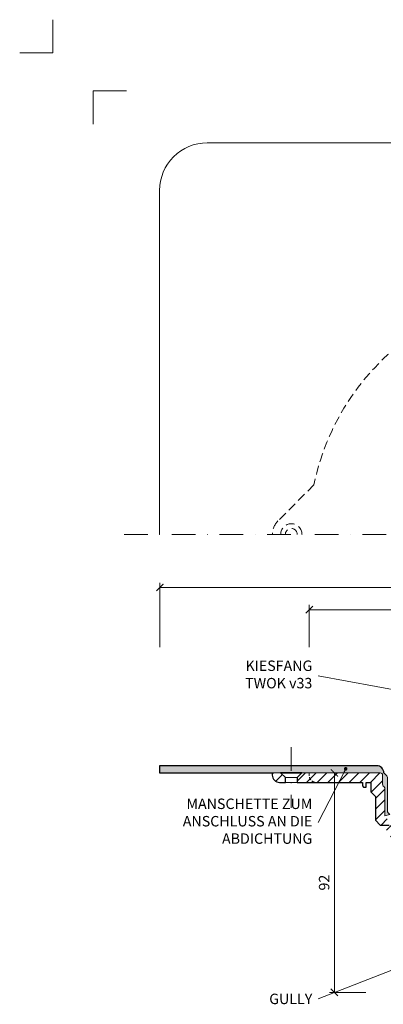
# Model space of a CAD drawing. Units: millimetres. Extents: x -6146 to 3448, y 10854 to 27997.
# Drawn here: x 914 to 1068, y 11256 to 11670 of the extents above; entities that cross this region are included whole.
import ezdxf
from ezdxf.enums import TextEntityAlignment as Align

# ---------------------------------------------------------------- set-up
doc = ezdxf.new("R2010")
doc.units = ezdxf.units.MM
doc.linetypes.add('DASHDOT2', pattern=[0.5, 0.25, -0.125, 0, -0.125])
doc.linetypes.add('HIDDEN2', pattern=[0.1875, 0.125, -0.0625])
doc.layers.get('DEFPOINTS').update_dxf_attribs({"color": 254, "lineweight": 30})
for name, color, linetype, lineweight in [('TOPWET_KOTY', 30, 'Continuous', 13), ('TOPWET_TENKOU', 142, 'Continuous', 13), ('TOPWET_TLUSTOU', 142, 'Continuous', 30), ('TOPWET_VYKRESOVE_POLE', 254, 'Continuous', 13), ('TOPWET_ZAKLAD_TENKOU', 142, 'Continuous', 13), ('TOPWET_ČEŠTINA', 225, 'Continuous', 13)]:
    doc.layers.add(name, color=color, linetype=linetype, lineweight=lineweight)
doc.layers.add('Vrstva 4', color=255, linetype='Continuous')
doc.styles.add('BOLD_ARIAL_NARROW', font='ARIALNB.TTF')
doc.styles.add('REGULAR_ARIAL_NARROW', font='ARIALN.TTF')
doc.dimstyles.new('ISO-TW 1-2', dxfattribs={"dimscale": 2, "dimtxt": 2.2, "dimasz": 1.5, "dimexe": 1, "dimexo": 0, "dimgap": 0.75, "dimtad": 1, "dimdec": 0, "dimtxsty": 'REGULAR_ARIAL_NARROW', "dimblk": 'ARCHTICK', "dimcen": 0.5, "dimclrd": 256, "dimclre": 256, "dimclrt": 256, "dimadec": 0, "dimazin": 0, "dimtfac": 1, "dimtdec": 0, "dimtmove": 1, "dimatfit": 3, "dimldrblk": 'DOT', "dimfxl": 1, "dimtfill": 1, "dimtzin": 0, "dimlwd": -1, "dimlwe": -1, "dimarcsym": 0})
doc.dimstyles.new('ISO-TW 1-3', dxfattribs={"dimscale": 3, "dimtxt": 2.2, "dimasz": 1.5, "dimexe": 1, "dimexo": 0, "dimgap": 0.75, "dimtad": 1, "dimdec": 0, "dimtxsty": 'REGULAR_ARIAL_NARROW', "dimblk": 'ARCHTICK', "dimcen": 0.5, "dimclrd": 256, "dimclre": 256, "dimclrt": 256, "dimadec": 0, "dimazin": 0, "dimtfac": 1, "dimtdec": 0, "dimtmove": 1, "dimatfit": 3, "dimldrblk": 'DOT', "dimfxl": 1, "dimtfill": 1, "dimtzin": 0, "dimlwd": -1, "dimlwe": -1, "dimarcsym": 0})

# ---------------------------------------------------------------- blocks, each defined once
blk = doc.blocks.new('*U477')
at = {"layer": 'Vrstva 4', "color": 8, "lineweight": 5, "ltscale": 0.2, "true_color": 0x828282}
for points in [[(-114, 304), (-114, 297), (-121, 297)], [(-105.5, 282), (-105.5, 289), (-98.5, 289)]]:
    blk.add_lwpolyline(points, dxfattribs=at)
at = {"color": 7}
for tag, height, style, p in [('01_OZNAČENÍ_VÝKRESU', 3, 'BOLD_ARIAL_NARROW', (87.5, 284.23)), ('08_REZERVNÍ_POLE', 2.25, 'REGULAR_ARIAL_NARROW', (5.16, 12.83))]:
    blk.add_attdef(tag, text='', height=height, dxfattribs=dict(at, style=style)).set_placement(p, align=Align.RIGHT)
for tag, p, style in [('03_TYP', (-80.68, 23.66), 'BOLD_ARIAL_NARROW'), ('06_VÁHA_KG', (-7.96, 23.66), 'REGULAR_ARIAL_NARROW'), ('04_KÓD_NEBO_PODNADPIS', (-82.11, 18.23), 'REGULAR_ARIAL_NARROW'), ('07_MATERIÁL', (-7.96, 18.23), 'REGULAR_ARIAL_NARROW'), ('05_MĚŘÍTKO', (-80.68, 12.83), 'REGULAR_ARIAL_NARROW')]:
    blk.add_attdef(tag, p, '', height=2.25, dxfattribs=dict(at, style=style))
blk = doc.blocks.new('_ArchTick')
at = {"color": 0, "linetype": 'ByBlock', "const_width": 0.15}
blk.add_lwpolyline([(-0.5, -0.5), (0.5, 0.5)], dxfattribs=at)
blk = doc.blocks.new('*D366')
at = {"layer": 'DEFPOINTS', "color": 0, "ltscale": 30, "transparency": 16777216}
for p in [(1303.49, 11431.26), (973.49, 11406.14), (1303.49, 11406.14)]:
    blk.add_point(p, dxfattribs=at)
at = {"layer": 'TOPWET_KOTY', "ltscale": 30, "transparency": 16777216}
for p, q in [((973.49, 11406.14), (973.49, 11433.26)), ((973.49, 11431.26), (1303.49, 11431.26)), ((1303.49, 11406.14), (1303.49, 11433.26))]:
    blk.add_line(p, q, dxfattribs=at)
at = {"layer": 'TOPWET_KOTY', "ltscale": 30, "transparency": 16777216, "xscale": 3, "yscale": 3, "zscale": 3, "rotation": 180}
blk.add_blockref('_ArchTick', (973.49, 11431.26), dxfattribs=at)
at = {"layer": 'TOPWET_KOTY', "ltscale": 30, "transparency": 16777216, "xscale": 3, "yscale": 3, "zscale": 3}
blk.add_blockref('_ArchTick', (1303.49, 11431.26), dxfattribs=at)
at = {"layer": 'TOPWET_KOTY', "ltscale": 30, "transparency": 16777216, "insert": (1138.49, 11435), "char_height": 4.4, "attachment_point": 5, "style": 'REGULAR_ARIAL_NARROW', "bg_fill": 3, "box_fill_scale": 1.1, "bg_fill_color": 256, "bg_fill_true_color": 13158600, "bg_fill_transparency": 0}
blk.add_mtext('330 x 330', dxfattribs=at)
blk = doc.blocks.new('_Dot')
at = {"color": 0, "linetype": 'ByBlock', "lineweight": -2}
blk.add_line((-0.5, 0), (-1, 0), dxfattribs=at)
at = {"color": 0, "linetype": 'ByBlock', "const_width": 0.5}
blk.add_lwpolyline([(-0.25, 0, 1), (0.25, 0, 1)], format="xyb", close=True, dxfattribs=at)
blk = doc.blocks.new('*D367')
at = {"layer": 'DEFPOINTS', "color": 0, "ltscale": 30, "transparency": 16777216}
for p in [(1240.49, 11421.88), (1036.49, 11406.14), (1240.49, 11406.14)]:
    blk.add_point(p, dxfattribs=at)
at = {"layer": 'TOPWET_KOTY', "ltscale": 30, "transparency": 16777216}
for p, q in [((1036.49, 11406.14), (1036.49, 11423.88)), ((1240.49, 11406.14), (1240.49, 11423.88)), ((1036.49, 11421.88), (1240.49, 11421.88))]:
    blk.add_line(p, q, dxfattribs=at)
at = {"layer": 'TOPWET_KOTY', "ltscale": 30, "transparency": 16777216, "xscale": 3, "yscale": 3, "zscale": 3, "rotation": 180}
blk.add_blockref('_ArchTick', (1036.49, 11421.88), dxfattribs=at)
at = {"layer": 'TOPWET_KOTY', "ltscale": 30, "transparency": 16777216, "xscale": 3, "yscale": 3, "zscale": 3}
blk.add_blockref('_ArchTick', (1240.49, 11421.88), dxfattribs=at)
at = {"layer": 'TOPWET_KOTY', "ltscale": 30, "transparency": 16777216, "insert": (1138.49, 11425.74), "char_height": 4.4, "attachment_point": 5, "style": 'REGULAR_ARIAL_NARROW', "bg_fill": 3, "box_fill_scale": 1.1, "bg_fill_color": 256, "bg_fill_true_color": 13158600, "bg_fill_transparency": 0}
blk.add_mtext('Ø 204 ', dxfattribs=at)
blk = doc.blocks.new('*D376')
at = {"layer": 'DEFPOINTS', "color": 0, "ltscale": 30, "transparency": 16777216}
for p in [(1051.79, 11353.11), (1047.04, 11260.61), (1060.28, 11260.61)]:
    blk.add_point(p, dxfattribs=at)
at = {"layer": 'TOPWET_KOTY', "ltscale": 30, "transparency": 16777216}
for p, q in [((1051.79, 11353.11), (1045.04, 11353.11)), ((1047.04, 11353.11), (1047.04, 11260.61)), ((1060.28, 11260.61), (1045.04, 11260.61))]:
    blk.add_line(p, q, dxfattribs=at)
at = {"layer": 'TOPWET_KOTY', "ltscale": 30, "transparency": 16777216, "xscale": 3, "yscale": 3, "zscale": 3}
for p, rotation in [((1047.04, 11353.11), 90), ((1047.04, 11260.61), 270)]:
    blk.add_blockref('_ArchTick', p, dxfattribs=dict(at, rotation=rotation))
at = {"layer": 'TOPWET_KOTY', "ltscale": 30, "transparency": 16777216, "insert": (1043.3, 11306.86), "char_height": 4.4, "attachment_point": 5, "rotation": 90, "style": 'REGULAR_ARIAL_NARROW', "bg_fill": 3, "box_fill_scale": 1.1, "bg_fill_color": 256, "bg_fill_true_color": 13158600, "bg_fill_transparency": 0}
blk.add_mtext('92', dxfattribs=at)

msp = doc.modelspace()

# ---------------------------------------------------------------- hatches: boundary and pattern name
at = {"layer": 'TOPWET_TENKOU', "ltscale": 40}
h = msp.add_hatch(dxfattribs=at)
h.set_pattern_fill('LINE', color=256, angle=45)
h.set_pattern_definition([(45, (-18, -8787.2727), (-2.24506403, 2.24506403), [])])
edge = h.paths.add_edge_path()
edge.add_line((1033.39, 11353.11), (1066.39, 11353.11))
edge.add_arc((1066.39, 11352.11), 1, 0, 90, ccw=False)
edge.add_line((1067.39, 11352.11), (1067.39, 11348.28))
edge.add_arc((1068.39, 11348.28), 1, 180, 225)
edge.add_line((1067.68, 11347.57), (1068.1, 11347.16))
edge.add_arc((1067.39, 11346.45), 1, 0, 45, ccw=False)
edge.add_line((1068.39, 11346.45), (1068.39, 11335.03))
edge.add_arc((1069.39, 11335.03), 1, 180, 225)
edge.add_line((1068.68, 11334.32), (1069.1, 11333.91))
edge.add_arc((1069.8, 11334.61), 1, 225, 270)
edge.add_line((1069.8, 11333.61), (1076.89, 11333.61))
edge.add_line((1076.89, 11333.61), (1077.89, 11332.61))
edge.add_line((1077.89, 11332.61), (1077.89, 11331.11))
edge.add_line((1077.89, 11331.11), (1074.89, 11331.11))
edge.add_line((1074.89, 11331.11), (1074.89, 11321.61))
edge.add_arc((1074.39, 11321.61), 0.5, -90, 0, ccw=False)
edge.add_line((1074.39, 11321.11), (1073.89, 11321.11))
edge.add_arc((1073.89, 11321.61), 0.5, 180, 270, ccw=False)
edge.add_line((1073.39, 11321.61), (1073.39, 11331.11))
edge.add_line((1073.39, 11331.11), (1071.64, 11331.11))
edge.add_line((1071.64, 11331.11), (1071.64, 11328.61))
edge.add_arc((1071.14, 11328.61), 0.5, -90, 0, ccw=False)
edge.add_line((1071.14, 11328.11), (1070.64, 11328.11))
edge.add_arc((1070.64, 11328.61), 0.5, 180, 270, ccw=False)
edge.add_line((1070.14, 11328.61), (1070.14, 11331.11))
edge.add_line((1070.14, 11331.11), (1066.39, 11331.11))
edge.add_line((1066.39, 11331.11), (1064.39, 11333.11))
edge.add_line((1064.39, 11333.11), (1064.39, 11343.11))
edge.add_line((1064.39, 11343.11), (1062.39, 11345.11))
edge.add_line((1062.39, 11345.11), (1062.39, 11349.11))
edge.add_line((1062.39, 11349.11), (1060.39, 11349.11))
edge.add_line((1060.39, 11349.11), (1060.39, 11347.11))
edge.add_line((1060.39, 11347.11), (1059.39, 11347.11))
edge.add_line((1059.39, 11347.11), (1058.89, 11347.61))
edge.add_line((1058.89, 11347.61), (1058.89, 11349.11))
edge.add_line((1058.89, 11349.11), (1031.39, 11349.11))
edge.add_line((1031.39, 11349.11), (1031.39, 11351.11))
edge.add_line((1031.39, 11351.11), (1033.39, 11353.11))
edge = h.paths.add_edge_path()
edge.add_line((1026.39, 11349.11), (1023.89, 11349.11))
edge.add_arc((1023.89, 11352.11), 3, 180, 270, ccw=False)
edge.add_line((1020.89, 11352.11), (1020.89, 11353.11))
edge.add_line((1020.89, 11353.11), (1024.39, 11353.11))
edge.add_line((1024.39, 11353.11), (1026.39, 11351.11))
edge.add_line((1026.39, 11351.11), (1026.39, 11349.11))
edge = h.paths.add_edge_path()
edge.add_line((1073.39, 11331.11), (1071.64, 11331.11))
edge.add_line((1071.64, 11331.11), (1071.64, 11328.61))
edge.add_arc((1071.14, 11328.61), 0.5, -90, 0, ccw=False)
edge.add_line((1071.14, 11328.11), (1071.89, 11328.11))
edge.add_line((1071.89, 11328.11), (1071.89, 11267.61))
edge.add_arc((1078.89, 11267.61), 7, 180, 270)
edge.add_line((1078.89, 11260.61), (1079.89, 11260.61))
edge.add_line((1079.89, 11260.61), (1082.46, 11265.06))
edge.add_line((1082.46, 11265.06), (1195.63, 11262.8))
edge.add_line((1195.63, 11262.8), (1196.89, 11260.61))
edge.add_line((1196.89, 11260.61), (1197.89, 11260.61))
edge.add_arc((1197.89, 11267.61), 7, 270, 298.0849)
edge.add_line((1201.18, 11261.44), (1292.89, 11259.6))
edge.add_line((1292.89, 11259.6), (1296.46, 11263.03))
edge.add_line((1296.46, 11263.03), (1219.89, 11264.56))
edge.add_line((1219.89, 11264.56), (1204.89, 11265.61))
edge.add_line((1204.89, 11265.61), (1074.89, 11268.21))
edge.add_line((1074.89, 11268.21), (1074.89, 11321.11))
edge.add_line((1074.89, 11321.11), (1073.89, 11321.11))
edge.add_arc((1073.89, 11321.61), 0.5, 180, 270, ccw=False)
edge.add_line((1073.39, 11321.61), (1073.39, 11331.11))
edge = h.paths.add_edge_path(flags=17)
edge.add_arc((1070.89, 11328.11), 2, 112.0243, 300)

# ---------------------------------------------------------------- linework, layer by layer
at = {"layer": 'TOPWET_TENKOU', "linetype": 'Continuous', "ltscale": 40}
for p, q in [((1033.39, 11353.11), (1066.39, 11353.11)), ((1067.39, 11352.11), (1067.39, 11348.28))]:
    msp.add_line(p, q, dxfattribs=at)
at = {"layer": 'TOPWET_TENKOU', "ltscale": 30}
msp.add_lwpolyline([(973.39, 11453.59), (973.39, 11598.59, -0.414214), (993.39, 11618.59), (1283.39, 11618.59, -0.414214), (1303.39, 11598.59), (1303.39, 11453.59)], format="xyb", dxfattribs=at)
at = {"layer": 'TOPWET_TENKOU', "linetype": 'HIDDEN2', "ltscale": 30}
msp.add_lwpolyline([(1038.46, 11474.47), (1023.23, 11459.25, 0.198912), (1020.89, 11453.59, 0.198912)], format="xyb", dxfattribs=at)
at = {"layer": 'TOPWET_TENKOU', "linetype": 'DASHDOT2', "ltscale": 40}
msp.add_lwpolyline([(958.39, 11453.59), (1318.39, 11453.59)], dxfattribs=at)
at = {"layer": 'TOPWET_TENKOU', "ltscale": 30}
msp.add_lwpolyline([(973.39, 11356.11), (973.39, 11353.11), (1066.39, 11353.11, -0.414214), (1067.39, 11352.11), (1067.39, 11348.28, 0.198912), (1067.68, 11347.57), (1068.1, 11347.16, -0.198912), (1068.39, 11346.45), (1068.39, 11335.03), (1070.39, 11335.61), (1069.68, 11336.32, -0.198912), (1069.39, 11337.03), (1069.39, 11351.2, 0.198912), (1069.1, 11351.91), (1067.89, 11353.11, 0.414214), (1064.89, 11356.11)], format="xyb", close=True, dxfattribs=at)
at = {"layer": 'TOPWET_TENKOU', "linetype": 'Continuous', "ltscale": 40}
msp.add_lwpolyline([(1026.39, 11349.11), (1023.89, 11349.11, -0.414214), (1020.89, 11352.11), (1020.89, 11353.11), (1024.39, 11353.11), (1026.39, 11351.11)], format="xyb", close=True, dxfattribs=at)
at = {"layer": 'TOPWET_TENKOU'}
for points in [[(1024.39, 11353.11), (1033.39, 11353.11)], [(1026.39, 11351.11), (1031.39, 11351.11)], [(1026.39, 11349.11), (1031.39, 11349.11)]]:
    msp.add_lwpolyline(points, dxfattribs=at)
at = {"layer": 'TOPWET_TENKOU', "linetype": 'HIDDEN2', "ltscale": 10, "flags": 128}
msp.add_lwpolyline([(1036.39, 11353.11), (1036.39, 11352.11, 0.414214), (1039.39, 11349.11), (1039.39, 11349.11)], format="xyb", dxfattribs=at)
at = {"layer": 'TOPWET_TENKOU', "linetype": 'HIDDEN2', "ltscale": 30}
for centre, radius, start, end in [((1138.39, 11454.04), 102, 72.2049, 168.4414), ((1028.89, 11453.59), 4.5, 0, 180), ((1028.89, 11453.59), 2.5, 0, 180)]:
    msp.add_arc(centre, radius, start, end, dxfattribs=at)
at = {"layer": 'TOPWET_TENKOU', "linetype": 'Continuous', "ltscale": 40}
msp.add_arc((1068.39, 11348.28), 1, 180, 225, dxfattribs=at)
at = {"layer": 'TOPWET_ZAKLAD_TENKOU', "linetype": 'DASHDOT2', "ltscale": 40}
msp.add_lwpolyline([(1028.89, 11363.91), (1028.89, 11338.31)], dxfattribs=at)

# ---------------------------------------------------------------- block references
at = {"layer": 'TOPWET_VYKRESOVE_POLE', "ltscale": 40, "xscale": 2, "yscale": 2, "zscale": 2}
msp.add_blockref('*U477', (1156.39, 11062.5), dxfattribs=at)

# ---------------------------------------------------------------- texts
at = {"layer": 'TOPWET_ČEŠTINA', "ltscale": 40, "char_height": 4.4, "attachment_point": 6, "style": 'REGULAR_ARIAL_NARROW'}
for s, insert, width in [('KIESFANG\\PTWOK v33', (1037.76, 11394.02, 0), 79.8403), ('MANSCHETTE ZUM ANSCHLUSS AN DIE ABDICHTUNG', (1037.76, 11332.17, 0), 79.8403), ('\\pxqr;GULLY', (1037.76, 11257.86, 0), 81.1235)]:
    msp.add_mtext(s, dxfattribs=dict(at, insert=insert, width=width))

# ---------------------------------------------------------------- leaders
at = {"layer": 'TOPWET_ČEŠTINA', "ltscale": 40}
msp.add_leader([(1125.17, 11378.24, 0), (1040.26, 11394.02, 0)], dimstyle='ISO-TW 1-3', override={"dimasz": 0.5, "dimgap": 3, "dimtad": 0, "dimtfillclr": 256}, dxfattribs=at)

# ---------------------------------------------------------------- next in the draw order: dimensions: what is measured, and where the dimension line sits
at = {"layer": 'TOPWET_KOTY', "ltscale": 30}
dim = msp.add_linear_dim(base=(1303.49, 11431.26, 0), p1=(973.49, 11406.14, 0), p2=(1303.49, 11406.14, 0), text='330 x 330', dimstyle='ISO-TW 1-2', dxfattribs=at)
dim.commit()
dim.dimension.update_dxf_attribs({"geometry": '*D366', "text_midpoint": (1138.49, 11435, 0)})
dim = msp.add_linear_dim(base=(1047.04, 11260.61), p1=(1051.79, 11353.11), p2=(1060.28, 11260.61), angle=90, text='92', dimstyle='ISO-TW 1-2', dxfattribs=at)
dim.commit()
dim.dimension.update_dxf_attribs({"geometry": '*D376', "text_midpoint": (1043.3, 11306.86)})

# ---------------------------------------------------------------- next in the draw order: hatches: boundary and pattern name
at = {"layer": 'TOPWET_TENKOU', "ltscale": 40}
h = msp.add_hatch(dxfattribs=at)
h.set_pattern_fill('DOTS', color=256, scale=0.5, angle=60)
h.set_pattern_definition([(60, (-1698.0001, -9887.094), (-0.488970164, 0.740578832), [0, -0.79375])])
h.paths.add_polyline_path([(1303.39, 11356.11), (1211.89, 11356.11, 0.414214), (1208.89, 11353.11), (1207.68, 11351.91, 0.198912), (1207.39, 11351.2), (1207.39, 11337.03, -0.198912), (1207.1, 11336.32), (1206.39, 11335.61), (1208.39, 11335.03), (1208.39, 11346.45, -0.198912), (1208.68, 11347.16), (1209.1, 11347.57, 0.198912), (1209.39, 11348.28), (1209.39, 11352.11, -0.414214), (1210.39, 11353.11), (1303.39, 11353.11)])
h.paths.add_polyline_path([(1064.89, 11356.11), (1028.89, 11356.11), (1028.89, 11353.11), (1066.39, 11353.11, -0.414214), (1067.39, 11352.11), (1067.39, 11348.28, 0.288479), (1067.87, 11347.33, -0.274155), (1068.39, 11346.45), (1068.39, 11335.03), (1070.39, 11335.61), (1069.68, 11336.32, -0.198912), (1069.39, 11337.03), (1069.39, 11351.2, 0.198912), (1069.1, 11351.91), (1067.89, 11353.11, 0.414214)])
h.paths.add_polyline_path([(1028.89, 11356.11), (973.39, 11356.11), (973.39, 11353.11), (1028.89, 11353.11)])

# ---------------------------------------------------------------- next in the draw order: linework, layer by layer
at = {"layer": 'TOPWET_TENKOU', "ltscale": 30}
msp.add_lwpolyline([(1070.14, 11331.11), (1066.39, 11331.11), (1064.39, 11333.11), (1064.39, 11343.11), (1062.39, 11345.11), (1062.39, 11349.11), (1060.39, 11349.11), (1060.39, 11347.11), (1059.39, 11347.11), (1058.89, 11347.61), (1058.89, 11349.11), (1031.39, 11349.11), (1031.39, 11351.11), (1033.39, 11353.11)], dxfattribs=at)
msp.add_lwpolyline([(1033.39, 11353.11), (1066.39, 11353.11, -0.414214), (1067.39, 11352.11), (1067.39, 11348.28, 0.198912), (1067.68, 11347.57), (1068.1, 11347.16, -0.198912)], format="xyb", dxfattribs=at)
at = {"layer": 'TOPWET_TLUSTOU', "ltscale": 30}
msp.add_lwpolyline([(1067.89, 11353.11, 0.414214), (1064.89, 11356.11), (973.39, 11356.11), (973.39, 11353.11), (1020.89, 11353.11), (1020.89, 11352.11, 0.414214), (1023.89, 11349.11), (1026.39, 11349.11), (1026.39, 11351.11), (1024.39, 11353.11)], format="xyb", dxfattribs=at)
msp.add_lwpolyline([(1033.39, 11353.11), (1024.39, 11353.11), (1033.39, 11353.11), (1031.39, 11351.11), (1031.39, 11349.11), (1058.89, 11349.11), (1058.89, 11347.61), (1059.39, 11347.11), (1060.39, 11347.11), (1060.39, 11349.11), (1062.39, 11349.11), (1062.39, 11345.11), (1064.39, 11343.11), (1064.39, 11333.11), (1066.39, 11331.11), (1070.14, 11331.11)], dxfattribs=at)

# ---------------------------------------------------------------- next in the draw order: dimensions: what is measured, and where the dimension line sits
at = {"layer": 'TOPWET_KOTY', "ltscale": 30}
dim = msp.add_linear_dim(base=(1240.49, 11421.88, 0), p1=(1036.49, 11406.14, 0), p2=(1240.49, 11406.14, 0), text='Ø <> ', dimstyle='ISO-TW 1-2', dxfattribs=at)
dim.commit()
dim.dimension.update_dxf_attribs({"geometry": '*D367', "text_midpoint": (1138.49, 11425.74, 0)})

# ---------------------------------------------------------------- next in the draw order: leaders
at = {"layer": 'TOPWET_ČEŠTINA', "ltscale": 40}
for points in [[(1051.82, 11354.82, 0), (1040.26, 11332.17, 0)], [(1073.79, 11270.93, 0), (1040.26, 11257.86, 0)]]:
    msp.add_leader(points, dimstyle='ISO-TW 1-3', override={"dimasz": 0.5, "dimgap": 3, "dimtad": 0, "dimtfillclr": 256}, dxfattribs=at)

doc.saveas('drawing.dxf')
